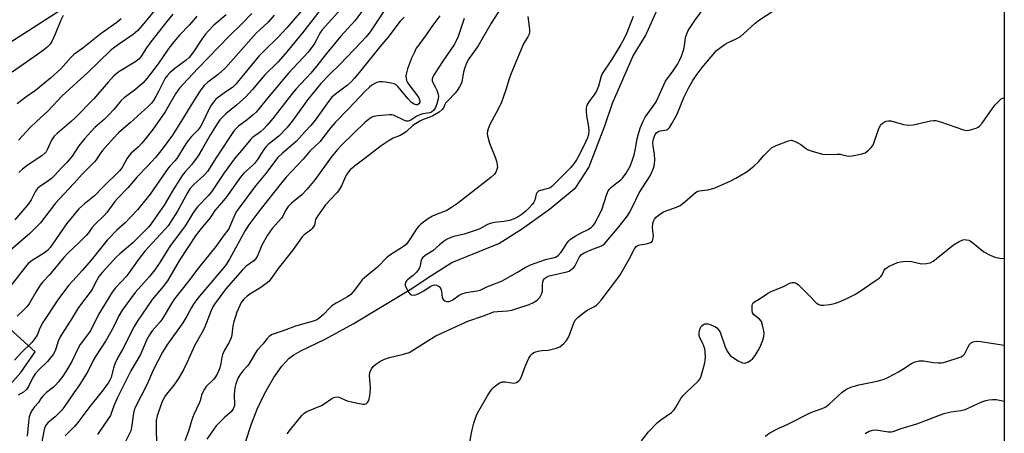
# Model space of a CAD drawing. Units: inches. Extents: x 1273768 to 1279768, y 565449 to 569449.
# Drawn here: x 1279420 to 1279768, y 565853 to 565999 of the extents above; entities that cross this region are included whole.
import ezdxf

# ---------------------------------------------------------------- set-up
doc = ezdxf.new("R2010")
doc.units = ezdxf.units.IN
doc.header["$MEASUREMENT"] = 0
for name, color, linetype in [('HYDRO-Single Line Stream', 4, 'Continuous'), ('NTRL-Trees', 3, 'Continuous'), ('Undefined', 1, 'Continuous')]:
    doc.layers.add(name, color=color, linetype=linetype)

msp = doc.modelspace()

# ---------------------------------------------------------------- linework, layer by layer
at = {"layer": 'HYDRO-Single Line Stream'}
msp.add_lwpolyline([(1279500.04, 565849.51), (1279502.19, 565856.06), (1279504.18, 565861.25), (1279506.83, 565866.8), (1279510.01, 565872.35), (1279512.85, 565876.42), (1279515.44, 565879.21), (1279517.13, 565880.43), (1279519.58, 565881.81), (1279528.22, 565885.91), (1279538.09, 565891.34), (1279558.79, 565903.84), (1279564.54, 565907.68), (1279572.92, 565912.98), (1279589.51, 565919.63), (1279597.79, 565924.97), (1279607.36, 565931.72), (1279616.69, 565939.47), (1279621.26, 565946.43), (1279626.83, 565961.22), (1279629.62, 565969.13), (1279636.91, 565985.86), (1279641.19, 565993), (1279645.98, 566003.42)], dxfattribs=at)
at = {"layer": 'NTRL-Trees'}
for points in [[(1279767.88, 566361.05, 0), (1279767.81, 565448.84, 0), (1279336.95, 565448.89, 0), (1279337.85, 565461.16, 0), (1279335.11, 565491.71, 0), (1279314.27, 565509.6, 0), (1279281.79, 565498.01, 0), (1279275.53, 565474.58, 0), (1279277.09, 565448.89, 0), (1279090.46, 565448.91, 0)], [(1279126.29, 565769.45, 0), (1279223.96, 565768.13, 0), (1279325.32, 565766.5, 0), (1279420.72, 565874.18, 0), (1279425.82, 565881.38, 0), (1279379.38, 565923.49, 0), (1279377.01, 565965.01, 0), (1279437.55, 566003.92, 0), (1279466.76, 566134.79, 0), (1279465.69, 566183.39, 0), (1279463.76, 566270.19, 0)]]:
    msp.add_polyline3d(points, dxfattribs=at)
at = {"layer": 'Undefined'}
for points, elevation in [([(1279519.77, 566001.76), (1279514.61, 565995.77), (1279511.33, 565992.19), (1279506.75, 565987.78), (1279504.76, 565985.74), (1279496.66, 565975.83), (1279495.56, 565974.87), (1279492.59, 565972.84), (1279490.58, 565971.31), (1279489.51, 565970.42), (1279488.75, 565969.59), (1279487.91, 565968.46), (1279487.32, 565967.45), (1279484.8, 565962.03), (1279484.06, 565960.73), (1279483.2, 565959.63), (1279481.02, 565957.45), (1279479.8, 565955.99), (1279478.99, 565954.8), (1279475.81, 565949.67), (1279475.13, 565948.86), (1279473.44, 565947.12), (1279472.72, 565946.23), (1279466.44, 565937.02), (1279461.92, 565931.59), (1279459.4, 565928.82), (1279457.53, 565926.92), (1279454.7, 565924.35), (1279451.28, 565920.8), (1279445.56, 565913.75), (1279442.46, 565910.16), (1279439.06, 565906.53), (1279437.62, 565904.84), (1279433.87, 565899.76), (1279428.56, 565891.75), (1279427.45, 565889.83), (1279426.47, 565887.34), (1279425.74, 565886.08), (1279424.63, 565884.75), (1279420.89, 565881.13), (1279418.57, 565878.46)], 498), ([(1279468.35, 566002.51), (1279464.77, 565997.97), (1279462.08, 565994.81), (1279460.46, 565993.4), (1279455.2, 565989.93), (1279453.44, 565988.64), (1279452.37, 565987.75), (1279444.54, 565980.14), (1279435.23, 565971.64), (1279430.27, 565966.38), (1279426.3, 565962.76), (1279424.02, 565960.54), (1279419.92, 565956.07)], 510), ([(1279533.7, 566002.36), (1279527.07, 565995.01), (1279526.31, 565993.88), (1279525.13, 565991.57), (1279524.25, 565990.04), (1279523.16, 565988.46), (1279522.17, 565987.2), (1279515.27, 565979.75), (1279507.87, 565970.98), (1279504.91, 565967.27), (1279503.83, 565966.03), (1279502.76, 565965.04), (1279500.69, 565963.34), (1279497.56, 565961.08), (1279496.73, 565960.3), (1279496.07, 565959.54), (1279489.8, 565950.08), (1279486.6, 565945.04), (1279485.46, 565943.77), (1279481.77, 565940.53), (1279480.42, 565938.96), (1279479.67, 565937.74), (1279476.11, 565931.13), (1279472.74, 565925.94), (1279471.6, 565924.58), (1279468.65, 565921.46), (1279464.58, 565916.97), (1279462.15, 565913.86), (1279458.14, 565908.27), (1279454.18, 565903.98), (1279452.96, 565902.44), (1279448.19, 565894.6), (1279445.36, 565888.9), (1279441.74, 565884), (1279441.08, 565883.02), (1279438.81, 565878.04), (1279436.83, 565874.81), (1279435.54, 565872.86), (1279433.95, 565870.74), (1279433.01, 565869.62), (1279432.27, 565868.96), (1279429.78, 565867.03), (1279428.54, 565865.83), (1279427.83, 565864.94), (1279426.97, 565863.53), (1279425.63, 565862), (1279424.74, 565860.82), (1279424.16, 565859.83), (1279423.72, 565858.55), (1279423.43, 565856.64), (1279422.97, 565851.64)], 494), ([(1279636.88, 565999.82), (1279634.67, 565994.02), (1279633.6, 565991.71), (1279632.56, 565989.91), (1279629.22, 565984.52), (1279626.01, 565979.75), (1279625.55, 565978.72), (1279624.6, 565975.24), (1279623.95, 565973.42), (1279623.06, 565972), (1279621.22, 565969.69), (1279620.58, 565968.47), (1279620.29, 565967.43), (1279620.27, 565966.34), (1279620.46, 565964.68), (1279621.15, 565960.78), (1279621.22, 565959.32), (1279621.07, 565958.08), (1279620.78, 565956.98), (1279620.23, 565955.65), (1279617.92, 565951.01), (1279616.83, 565949.15), (1279615.77, 565947.62), (1279614.74, 565946.39), (1279608.23, 565939.75), (1279607.59, 565939.33), (1279606.93, 565939.05), (1279604.13, 565938.41), (1279603.62, 565938.22), (1279603.2, 565937.94), (1279602.88, 565937.55), (1279602.69, 565937.08), (1279602.18, 565934.99), (1279601.84, 565934.3), (1279601.25, 565933.41), (1279600.09, 565932.11), (1279599.06, 565931.09), (1279597.68, 565930.01), (1279596.24, 565929.03), (1279594.93, 565928.37), (1279593.22, 565927.81), (1279591.23, 565927.46), (1279587.99, 565927.11), (1279586.54, 565926.76), (1279585.47, 565926.32), (1279582.76, 565924.89), (1279581.42, 565924.37), (1279577.22, 565923.01), (1279573.58, 565922.12), (1279572.26, 565921.72), (1279571.27, 565921.21), (1279569.88, 565920.25), (1279568.54, 565919.21), (1279566.23, 565917.08), (1279563.5, 565915.45), (1279562.58, 565914.65), (1279562.27, 565914.23), (1279562.05, 565913.74), (1279561.55, 565911.28), (1279561.03, 565910.3), (1279560.29, 565909.4), (1279559.27, 565908.34), (1279557.27, 565906.87), (1279556.9, 565906.52), (1279556.61, 565906.11), (1279556.4, 565905.41), (1279556.45, 565904.89), (1279556.62, 565904.37), (1279557.39, 565902.8), (1279558.03, 565901.89), (1279558.67, 565901.49), (1279559.42, 565901.39), (1279560.19, 565901.57), (1279561.49, 565902.16), (1279563, 565902.99), (1279565.23, 565904.43), (1279565.99, 565904.83), (1279566.72, 565905.02), (1279567.45, 565904.96), (1279568.36, 565904.43), (1279568.75, 565904.06), (1279569.05, 565903.64), (1279569.26, 565902.84), (1279569.5, 565900.54), (1279569.8, 565899.85), (1279570.36, 565899.45), (1279571.07, 565899.23), (1279571.83, 565899.19), (1279572.31, 565899.31), (1279573.24, 565899.77), (1279575.44, 565901.43), (1279576.39, 565901.87), (1279577.98, 565902.33), (1279581.8, 565902.97), (1279582.94, 565903.25), (1279585.24, 565904.39), (1279590.36, 565906.36), (1279591.69, 565907.03), (1279596.06, 565909.52), (1279598.74, 565911.21), (1279600.68, 565912.16), (1279605.94, 565914.03), (1279606.9, 565914.27), (1279608.68, 565914.58), (1279609.48, 565914.86), (1279610.4, 565915.46), (1279611.35, 565916.43), (1279611.84, 565917.08), (1279613.58, 565919.91), (1279614.13, 565920.56), (1279614.78, 565921.15), (1279616.47, 565922.26), (1279618.5, 565923.38), (1279621, 565924.6), (1279622.17, 565925.37), (1279622.78, 565925.96), (1279623.28, 565926.66), (1279625.5, 565930.8), (1279625.92, 565931.88), (1279627.42, 565936.68), (1279628.1, 565938.19), (1279628.57, 565938.84), (1279629.38, 565939.64), (1279630.7, 565940.76), (1279632.54, 565942.15), (1279633.14, 565942.72), (1279634.43, 565944.47), (1279635.81, 565946.95), (1279636.59, 565948.79), (1279637.25, 565950.97), (1279637.73, 565953.13), (1279638.31, 565956.59), (1279638.78, 565958.42), (1279639.41, 565960.31), (1279640.39, 565962.78), (1279641.18, 565964.21), (1279644, 565968.15), (1279644.96, 565969.63), (1279645.73, 565971.18), (1279647.69, 565975.67), (1279648.32, 565976.89), (1279651.02, 565980.56), (1279652.6, 565983.01), (1279653.4, 565984.44), (1279653.93, 565985.72), (1279654.75, 565988.26), (1279655.01, 565989.4), (1279655.41, 565992.41), (1279655.78, 565993.65), (1279656.33, 565994.8), (1279658.68, 565998.39), (1279662.52, 566003.62)], 478), ([(1279502.29, 566000.81), (1279498.74, 565997.16), (1279494.29, 565992.82), (1279483.29, 565981.58), (1279477.88, 565975.8), (1279476.76, 565974.47), (1279475.37, 565972.53), (1279471.66, 565966.07), (1279467.32, 565959.89), (1279464.69, 565956.51), (1279463.43, 565955.02), (1279462.28, 565953.82), (1279459.75, 565951.49), (1279459, 565950.67), (1279458.19, 565949.5), (1279456.5, 565946.51), (1279455.61, 565945.26), (1279449.68, 565939.58), (1279446.79, 565936.48), (1279443.21, 565933.71), (1279441.27, 565931.86), (1279436.86, 565926.65), (1279434.81, 565923.49), (1279432.81, 565920.59), (1279431.12, 565918.27), (1279430.2, 565917.18), (1279429.16, 565916.33), (1279424.73, 565913.63), (1279423.39, 565912.57), (1279422.42, 565911.47), (1279417.34, 565904.93)], 502), ([(1279482.91, 565999.86), (1279481.84, 565998.58), (1279480.16, 565996.7), (1279476.77, 565993.22), (1279474.74, 565990.87), (1279473.04, 565988.63), (1279469.27, 565983.08), (1279465.4, 565978.05), (1279463.98, 565976.37), (1279461.36, 565974.11), (1279457.27, 565971.02), (1279456.22, 565970.11), (1279453.54, 565966.91), (1279451.82, 565965.05), (1279450.21, 565963.47), (1279446.89, 565960.61), (1279443.23, 565956.54), (1279441.26, 565954.09), (1279438.89, 565950.51), (1279437.05, 565948.26), (1279435.19, 565946.45), (1279432.79, 565943.8), (1279431.56, 565942.63), (1279430.2, 565941.58), (1279427.5, 565939.8), (1279426.62, 565939.07), (1279425.95, 565938.16), (1279424.36, 565935.08), (1279423.45, 565933.65), (1279422.22, 565932.09), (1279418.66, 565928.01)], 506), ([(1279510.17, 566000.2), (1279508.05, 565997.82), (1279505.08, 565995.09), (1279503.86, 565993.86), (1279493.12, 565981.78), (1279490.43, 565979.3), (1279486.76, 565976.57), (1279485.49, 565975.37), (1279484.33, 565973.9), (1279482.47, 565971.15), (1279479.79, 565966.83), (1279477.82, 565963.49), (1279474.24, 565957.87), (1279470.6, 565952.99), (1279468.28, 565950.06), (1279465.47, 565946.92), (1279461.79, 565943.24), (1279458.5, 565939.28), (1279454.85, 565935.58), (1279453.96, 565934.49), (1279451.12, 565930.55), (1279450.13, 565929.5), (1279446.94, 565926.48), (1279445.86, 565925.14), (1279444.66, 565923.39), (1279443.96, 565922.57), (1279441.28, 565919.92), (1279437.47, 565916.35), (1279435.94, 565914.76), (1279430.91, 565908.63), (1279428.44, 565905.96), (1279427.57, 565904.91), (1279426.06, 565902.5), (1279423.83, 565898.55), (1279423.02, 565897.41), (1279421.87, 565896.2), (1279419.51, 565894.02)], 500), ([(1279474.42, 566000.64), (1279472.27, 565998.03), (1279466.68, 565990.79), (1279465.14, 565988.69), (1279463.13, 565985.59), (1279462.41, 565984.72), (1279461.04, 565983.62), (1279455.37, 565980.22), (1279453.6, 565978.81), (1279451.57, 565976.65), (1279446.47, 565970.7), (1279439.93, 565964.01), (1279438.56, 565962.73), (1279433.6, 565958.49), (1279432.53, 565957.48), (1279432.01, 565956.85), (1279431.57, 565956.15), (1279430.1, 565952.73), (1279429.66, 565952), (1279429.28, 565951.56), (1279428.15, 565950.65), (1279423.04, 565947.15), (1279421.39, 565945.89), (1279420.1, 565944.66)], 508)]:
    msp.add_lwpolyline(points, dxfattribs=dict(at, elevation=elevation))
for points in [[(1279596.99, 566013.47, 482), (1279586.75, 565997.45, 482), (1279582.16, 565989.47, 482), (1279578.83, 565984.86, 482), (1279578.1, 565983.32, 482), (1279577.39, 565981.46, 482), (1279577.03, 565980.09, 482), (1279576.42, 565976.76, 482), (1279576.14, 565975.95, 482), (1279575.59, 565974.91, 482), (1279574.8, 565973.65, 482), (1279574.09, 565972.71, 482), (1279571.45, 565970.01, 482), (1279570.7, 565969.14, 482), (1279570.4, 565968.68, 482), (1279569.89, 565967.58, 482), (1279569.47, 565966.95, 482), (1279568.38, 565966.04, 482), (1279566.13, 565964.67, 482), (1279565.12, 565964.24, 482), (1279562.72, 565963.42, 482), (1279561.53, 565962.84, 482), (1279559.17, 565961.29, 482), (1279556.72, 565959.12, 482), (1279555.83, 565958.48, 482), (1279554.59, 565957.82, 482), (1279552.19, 565956.84, 482), (1279550.43, 565955.81, 482), (1279547.95, 565954.1, 482), (1279542.34, 565949.76, 482), (1279538.99, 565947.36, 482), (1279537.01, 565945.68, 482), (1279536.25, 565944.82, 482), (1279535.63, 565943.82, 482), (1279534.95, 565942.5, 482), (1279533.94, 565940.05, 482), (1279532.91, 565938.27, 482), (1279532.16, 565937.38, 482), (1279528.29, 565933.33, 482), (1279525.47, 565929.35, 482), (1279524.81, 565928.13, 482), (1279524.36, 565926.17, 482), (1279523.58, 565924.96, 482), (1279522.98, 565924.36, 482), (1279520.82, 565922.75, 482), (1279520.05, 565921.96, 482), (1279516.65, 565917.17, 482), (1279511.53, 565910.79, 482), (1279509.06, 565907.3, 482), (1279508.24, 565906.31, 482), (1279507.21, 565905.38, 482), (1279505.15, 565903.85, 482), (1279501.64, 565901.79, 482), (1279500.68, 565901.13, 482), (1279499.42, 565899.98, 482), (1279498.56, 565898.83, 482), (1279497.04, 565895.4, 482), (1279495.89, 565892.07, 482), (1279495.58, 565890.64, 482), (1279495.27, 565887.42, 482), (1279495, 565886.33, 482), (1279494.21, 565884.62, 482), (1279492.62, 565881.99, 482), (1279491.95, 565880.5, 482), (1279491.67, 565879.43, 482), (1279491.19, 565876.58, 482), (1279490.86, 565875.47, 482), (1279490.03, 565873.58, 482), (1279489.29, 565872.31, 482), (1279488.76, 565871.71, 482), (1279486.19, 565869.22, 482), (1279485.54, 565868.29, 482), (1279484.88, 565867.01, 482), (1279484.57, 565866.19, 482), (1279484.04, 565864.19, 482), (1279483.74, 565863.36, 482), (1279481.86, 565859.32, 482), (1279481.09, 565857.46, 482), (1279479.96, 565853.44, 482), (1279478.64, 565849.97, 482)], [(1279551.5, 566005.61, 490), (1279544, 565994.41, 490), (1279542.59, 565992.55, 490), (1279540.8, 565990.57, 490), (1279533.43, 565982.95, 490), (1279529.68, 565979.29, 490), (1279526.68, 565976.15, 490), (1279522.06, 565970.49, 490), (1279516.49, 565962.87, 490), (1279514.61, 565960.5, 490), (1279511.81, 565957.56, 490), (1279508.09, 565954.55, 490), (1279507.33, 565953.84, 490), (1279506.51, 565952.79, 490), (1279504.28, 565949.3, 490), (1279503.24, 565947.92, 490), (1279502.47, 565947.13, 490), (1279499.52, 565944.52, 490), (1279498.24, 565943.09, 490), (1279493.34, 565936.13, 490), (1279491.73, 565934.1, 490), (1279489.25, 565931.27, 490), (1279487.58, 565928.75, 490), (1279484.85, 565925.49, 490), (1279482.67, 565922.69, 490), (1279476.71, 565913.73, 490), (1279472.49, 565906.53, 490), (1279470.97, 565904.46, 490), (1279467.17, 565899.86, 490), (1279461.82, 565892.16, 490), (1279460.79, 565890.41, 490), (1279456.6, 565882.22, 490), (1279455.03, 565879.41, 490), (1279454.01, 565877.4, 490), (1279453.41, 565875.8, 490), (1279452.59, 565872.37, 490), (1279452.2, 565871.43, 490), (1279451.55, 565870.35, 490), (1279448.98, 565866.94, 490), (1279445.16, 565862.14, 490), (1279440.91, 565856.45, 490), (1279439.74, 565855.14, 490), (1279436.46, 565851.79, 490)], [(1279525.92, 566001.37, 496), (1279520.2, 565994, 496), (1279514.03, 565986.56, 496), (1279511.43, 565983.65, 496), (1279506.88, 565979.24, 496), (1279502.51, 565974.06, 496), (1279500.2, 565971.46, 496), (1279496.86, 565968.49, 496), (1279493.12, 565965.42, 496), (1279491.9, 565964.25, 496), (1279491.03, 565963.29, 496), (1279490.09, 565961.93, 496), (1279487.73, 565958.14, 496), (1279484.9, 565953.15, 496), (1279483.37, 565950.64, 496), (1279481, 565947.37, 496), (1279478.6, 565944.81, 496), (1279477.7, 565943.71, 496), (1279474.2, 565938.05, 496), (1279471.37, 565933.22, 496), (1279466.43, 565926.15, 496), (1279465.89, 565925.53, 496), (1279464.01, 565923.69, 496), (1279460.3, 565919.84, 496), (1279455.67, 565916.01, 496), (1279454.46, 565914.89, 496), (1279449.61, 565909.52, 496), (1279448.34, 565907.96, 496), (1279447.58, 565906.75, 496), (1279446.44, 565904.46, 496), (1279445.88, 565903.48, 496), (1279441.06, 565897.09, 496), (1279438.78, 565893.18, 496), (1279434.65, 565886.67, 496), (1279433.88, 565885.17, 496), (1279433.14, 565882.53, 496), (1279432.83, 565881.73, 496), (1279432.12, 565880.52, 496), (1279431.15, 565879.14, 496), (1279430.2, 565878.07, 496), (1279427.06, 565875.09, 496), (1279425.78, 565873.62, 496), (1279424.87, 565872.14, 496), (1279423.52, 565869.23, 496), (1279422.71, 565868.12, 496), (1279421.74, 565867.18, 496), (1279419.86, 565866.1, 496)], [(1279541.44, 566002.03, 492), (1279538.59, 565998.28, 492), (1279533.7, 565992.8, 492), (1279528.68, 565986.75, 492), (1279525.21, 565982.35, 492), (1279523.08, 565979.79, 492), (1279517.99, 565974.26, 492), (1279516.66, 565972.71, 492), (1279509.66, 565963.78, 492), (1279507.59, 565961.3, 492), (1279506.6, 565960.25, 492), (1279505.33, 565959.11, 492), (1279502.56, 565957.07, 492), (1279501.93, 565956.51, 492), (1279498.59, 565952.43, 492), (1279496.4, 565949.93, 492), (1279492.48, 565944.64, 492), (1279488.07, 565937.91, 492), (1279486.98, 565936.64, 492), (1279483.13, 565932.57, 492), (1279481.93, 565931.06, 492), (1279478.71, 565925.84, 492), (1279476.07, 565922.21, 492), (1279473.48, 565918.83, 492), (1279469.82, 565912.91, 492), (1279468.08, 565910.39, 492), (1279466.12, 565908, 492), (1279461.07, 565902.4, 492), (1279456.57, 565896.16, 492), (1279455.37, 565894.18, 492), (1279453.41, 565890.18, 492), (1279450.9, 565885.6, 492), (1279447.15, 565879.79, 492), (1279446.33, 565878.33, 492), (1279444.41, 565874.5, 492), (1279441.48, 565869.83, 492), (1279439.43, 565867.01, 492), (1279436.16, 565862.13, 492), (1279435.11, 565860.7, 492), (1279432.86, 565858.48, 492), (1279430.26, 565856.35, 492), (1279429.57, 565855.51, 492), (1279429.22, 565854.77, 492), (1279429, 565853.99, 492), (1279427.63, 565846.61, 492)], [(1279514.79, 565852.5, 480), (1279515.9, 565854.03, 480), (1279519.98, 565859.01, 480), (1279520.76, 565859.79, 480), (1279521.67, 565860.41, 480), (1279526.88, 565862.52, 480), (1279527.88, 565863.1, 480), (1279530.48, 565864.94, 480), (1279531.21, 565865.34, 480), (1279531.69, 565865.49, 480), (1279532.39, 565865.53, 480), (1279532.94, 565865.42, 480), (1279535.98, 565864.19, 480), (1279537.99, 565863.66, 480), (1279541.5, 565863, 480), (1279542.06, 565862.99, 480), (1279542.66, 565863.14, 480), (1279543.12, 565863.51, 480), (1279543.57, 565864.28, 480), (1279543.85, 565865.31, 480), (1279544.05, 565866.73, 480), (1279544.16, 565868.73, 480), (1279543.85, 565873.03, 480), (1279543.98, 565874.13, 480), (1279544.54, 565875.39, 480), (1279545.17, 565876.29, 480), (1279546.04, 565877.05, 480), (1279547.5, 565878.02, 480), (1279549.1, 565878.79, 480), (1279550.9, 565879.45, 480), (1279555.85, 565880.58, 480), (1279557.88, 565881.23, 480), (1279559.4, 565882.09, 480), (1279565.08, 565885.81, 480), (1279567.25, 565887.09, 480), (1279578.53, 565892.24, 480), (1279584.05, 565894.14, 480), (1279587.74, 565895.51, 480), (1279589.06, 565895.72, 480), (1279592.57, 565895.91, 480), (1279594.02, 565896.17, 480), (1279595.44, 565896.56, 480), (1279600.21, 565898.12, 480), (1279601.76, 565898.86, 480), (1279602.97, 565899.61, 480), (1279603.39, 565899.98, 480), (1279603.9, 565900.62, 480), (1279604.35, 565901.33, 480), (1279604.7, 565902.07, 480), (1279604.85, 565902.85, 480), (1279604.86, 565905.02, 480), (1279604.97, 565906.08, 480), (1279605.19, 565906.79, 480), (1279605.64, 565907.36, 480), (1279606.28, 565907.78, 480), (1279607.26, 565908.2, 480), (1279613.47, 565909.62, 480), (1279614.25, 565909.95, 480), (1279615.16, 565910.56, 480), (1279615.78, 565911.09, 480), (1279616.31, 565911.72, 480), (1279617.95, 565914.94, 480), (1279618.61, 565915.75, 480), (1279619.57, 565916.35, 480), (1279621.69, 565917.33, 480), (1279625.68, 565918.87, 480), (1279626.16, 565919.13, 480), (1279626.71, 565919.56, 480), (1279631.88, 565925.54, 480), (1279634.89, 565929.43, 480), (1279635.62, 565930.56, 480), (1279636.59, 565932.39, 480), (1279639, 565937.49, 480), (1279642.88, 565943.52, 480), (1279643.53, 565944.82, 480), (1279644.08, 565946.19, 480), (1279644.41, 565947.59, 480), (1279644.56, 565949.28, 480), (1279644.4, 565951.12, 480), (1279643.91, 565954.05, 480), (1279643.85, 565955.22, 480), (1279644.09, 565956.65, 480), (1279644.67, 565958.07, 480), (1279645.1, 565958.7, 480), (1279645.69, 565959.18, 480), (1279646.41, 565959.46, 480), (1279648.72, 565959.75, 480), (1279649.15, 565959.99, 480), (1279649.69, 565960.58, 480), (1279650.45, 565961.8, 480), (1279652.31, 565965.12, 480), (1279654.92, 565971.36, 480), (1279656.41, 565974.45, 480), (1279657.99, 565977.22, 480), (1279659.12, 565978.92, 480), (1279661.22, 565981.8, 480), (1279666.35, 565987.74, 480), (1279667.69, 565988.87, 480), (1279669.36, 565990.05, 480), (1279670.39, 565990.58, 480), (1279673.02, 565991.72, 480), (1279674.74, 565992.71, 480), (1279675.83, 565993.61, 480), (1279679.9, 565997.37, 480), (1279681.51, 565998.6, 480), (1279688.56, 566003.13, 480)], [(1279493.22, 566000.31, 504), (1279488.89, 565996.66, 504), (1279486.83, 565994.58, 504), (1279485.9, 565993.48, 504), (1279484.88, 565992.1, 504), (1279481.7, 565987.26, 504), (1279480.12, 565985.35, 504), (1279479.07, 565984.39, 504), (1279475.17, 565981.4, 504), (1279473.4, 565979.87, 504), (1279472.39, 565978.88, 504), (1279471.72, 565978.02, 504), (1279471.29, 565977.28, 504), (1279469.4, 565973.29, 504), (1279468.46, 565971.55, 504), (1279467.58, 565970.14, 504), (1279466.85, 565969.23, 504), (1279465.82, 565968.18, 504), (1279459.33, 565962.22, 504), (1279455.38, 565958.84, 504), (1279453.44, 565956.89, 504), (1279449.53, 565952.43, 504), (1279448.65, 565951.24, 504), (1279447.38, 565949.24, 504), (1279446.79, 565948.49, 504), (1279442.42, 565944.14, 504), (1279439.58, 565940.9, 504), (1279435.91, 565937.07, 504), (1279432.98, 565933.84, 504), (1279427.72, 565927, 504), (1279423.98, 565923.15, 504), (1279417.04, 565917.16, 504)], [(1279435.67, 566000.09, 514), (1279434.88, 565998.53, 514), (1279432.82, 565993.55, 514), (1279431.66, 565991, 514), (1279431.06, 565990.06, 514), (1279429.91, 565988.83, 514), (1279428.76, 565987.87, 514), (1279426.62, 565986.32, 514), (1279417.65, 565980.1, 514)], [(1279456.17, 565998.94, 512), (1279454.69, 565997.64, 512), (1279449.09, 565993.73, 512), (1279442.61, 565988.59, 512), (1279439.44, 565986.35, 512), (1279438.44, 565985.34, 512), (1279434.82, 565981.27, 512), (1279431.18, 565978, 512), (1279425.89, 565973.6, 512), (1279422.55, 565971.29, 512), (1279419.49, 565968.9, 512)], [(1279556.02, 565999.56, 488), (1279554.65, 565998.14, 488), (1279550.29, 565992.34, 488), (1279547.45, 565989.11, 488), (1279540.29, 565980.09, 488), (1279538.42, 565977.87, 488), (1279537.36, 565976.75, 488), (1279536.03, 565975.53, 488), (1279531.8, 565972.39, 488), (1279530.56, 565971.3, 488), (1279529.36, 565969.8, 488), (1279524.69, 565963.17, 488), (1279523.17, 565961.27, 488), (1279521.21, 565959.25, 488), (1279517.94, 565955.67, 488), (1279513.06, 565951.57, 488), (1279511.51, 565950.01, 488), (1279507.15, 565944.3, 488), (1279503.61, 565940.05, 488), (1279497.44, 565931.81, 488), (1279496.78, 565930.84, 488), (1279496.24, 565929.82, 488), (1279494.82, 565926.19, 488), (1279494.31, 565925.11, 488), (1279493.85, 565924.38, 488), (1279492.57, 565922.73, 488), (1279489.55, 565918.55, 488), (1279483.61, 565911.2, 488), (1279479.97, 565906.38, 488), (1279475.05, 565900.15, 488), (1279473.9, 565898.46, 488), (1279470.67, 565892.94, 488), (1279469.96, 565892.02, 488), (1279467.12, 565888.82, 488), (1279466.13, 565887.46, 488), (1279465.24, 565885.74, 488), (1279462.98, 565880.46, 488), (1279459.63, 565874.71, 488), (1279454.9, 565865.26, 488), (1279453.61, 565862.35, 488), (1279452.36, 565859.02, 488), (1279451.61, 565857.78, 488), (1279447.83, 565852.22, 488)], [(1279568.67, 566000.06, 486), (1279565.88, 565996.24, 486), (1279563.87, 565993.25, 486), (1279561.19, 565989.76, 486), (1279560.34, 565988.55, 486), (1279559.66, 565987.23, 486), (1279558.67, 565985.04, 486), (1279557.27, 565981.26, 486), (1279556.87, 565979.91, 486), (1279556.68, 565978.83, 486), (1279556.71, 565978.01, 486), (1279556.9, 565977.22, 486), (1279557.23, 565976.46, 486), (1279557.7, 565975.74, 486), (1279560.4, 565972.28, 486), (1279561.22, 565971.08, 486), (1279561.5, 565970.4, 486), (1279561.57, 565969.95, 486), (1279561.53, 565969.5, 486), (1279561.27, 565968.96, 486), (1279560.71, 565968.61, 486), (1279560.24, 565968.56, 486), (1279559.55, 565968.81, 486), (1279558.66, 565969.43, 486), (1279557.43, 565970.66, 486), (1279553.86, 565975.08, 486), (1279553.22, 565975.65, 486), (1279552.51, 565976.01, 486), (1279551.42, 565976.29, 486), (1279549.45, 565976.61, 486), (1279548.39, 565976.71, 486), (1279547.26, 565976.66, 486), (1279546.41, 565976.49, 486), (1279545.65, 565976.17, 486), (1279544.7, 565975.57, 486), (1279543.8, 565974.81, 486), (1279542.32, 565973.38, 486), (1279536.42, 565967.13, 486), (1279531.67, 565962.36, 486), (1279530.15, 565960.58, 486), (1279527.38, 565956.9, 486), (1279526.36, 565955.66, 486), (1279522.79, 565952.3, 486), (1279520.43, 565949.47, 486), (1279514.43, 565943.02, 486), (1279512.72, 565941.02, 486), (1279505.14, 565931.4, 486), (1279501.23, 565926.29, 486), (1279499.97, 565924.21, 486), (1279494.43, 565914.18, 486), (1279492.99, 565911.95, 486), (1279491.73, 565910.33, 486), (1279483.26, 565900.36, 486), (1279481.74, 565898.27, 486), (1279480.97, 565897.06, 486), (1279479.34, 565894.05, 486), (1279477.89, 565891.67, 486), (1279472.31, 565883.81, 486), (1279470.73, 565881.37, 486), (1279467.47, 565875, 486), (1279465.31, 565870.03, 486), (1279461.06, 565861.75, 486), (1279460.73, 565860.84, 486), (1279460.49, 565859.77, 486), (1279459.83, 565854.73, 486), (1279459.56, 565853.55, 486), (1279456.53, 565847.38, 486)], [(1279577.22, 565999.06, 484), (1279575.08, 565992.7, 484), (1279574.44, 565991.16, 484), (1279573.78, 565990.06, 484), (1279569.45, 565983.66, 484), (1279566.41, 565978.99, 484), (1279565.93, 565977.79, 484), (1279565.94, 565977.08, 484), (1279566.24, 565976.27, 484), (1279567.16, 565974.72, 484), (1279567.64, 565973.72, 484), (1279567.99, 565972.68, 484), (1279568.12, 565971.66, 484), (1279568.03, 565970.67, 484), (1279567.57, 565969, 484), (1279567.08, 565967.65, 484), (1279566.53, 565966.71, 484), (1279565.76, 565966.06, 484), (1279565.06, 565965.76, 484), (1279562.61, 565965.43, 484), (1279561.55, 565965.11, 484), (1279560.56, 565964.57, 484), (1279558.42, 565963.2, 484), (1279557.51, 565962.85, 484), (1279556.92, 565962.83, 484), (1279556.12, 565963.07, 484), (1279552.3, 565964.9, 484), (1279551.76, 565965.02, 484), (1279550.9, 565965.05, 484), (1279546.81, 565964.74, 484), (1279545.39, 565964.48, 484), (1279544.61, 565964.19, 484), (1279543.89, 565963.79, 484), (1279542.15, 565962.4, 484), (1279534.22, 565954.61, 484), (1279532.65, 565952.94, 484), (1279530.33, 565950.09, 484), (1279524.67, 565942.28, 484), (1279521.71, 565938.73, 484), (1279519.9, 565936.84, 484), (1279516.29, 565933.86, 484), (1279515.14, 565932.7, 484), (1279514.2, 565931.34, 484), (1279513.22, 565929.3, 484), (1279512.79, 565928.62, 484), (1279509.41, 565924.92, 484), (1279507.79, 565922.66, 484), (1279505.85, 565919.11, 484), (1279504.24, 565915.3, 484), (1279503.7, 565914.35, 484), (1279502.95, 565913.59, 484), (1279500.33, 565911.61, 484), (1279499.03, 565910.36, 484), (1279493.14, 565903.63, 484), (1279489.16, 565898.27, 484), (1279488.38, 565897.06, 484), (1279487.88, 565896.04, 484), (1279486.2, 565891.43, 484), (1279485.54, 565889.86, 484), (1279484.69, 565888.19, 484), (1279482.2, 565883.75, 484), (1279479.39, 565877.59, 484), (1279478.15, 565875.09, 484), (1279476.49, 565872.22, 484), (1279475.1, 565870.14, 484), (1279474.28, 565869.03, 484), (1279472.59, 565867.06, 484), (1279471.83, 565866.03, 484), (1279470.68, 565863.93, 484), (1279470.03, 565862.27, 484), (1279468.87, 565858.9, 484), (1279468.5, 565857.19, 484), (1279468.5, 565852.87, 484), (1279468.84, 565845.66, 484)], [(1279599.74, 565999.79, 480), (1279600.25, 565995.14, 480), (1279600.26, 565994.29, 480), (1279600.13, 565993.56, 480), (1279599.69, 565992.57, 480), (1279598.34, 565990.34, 480), (1279597.82, 565989.3, 480), (1279593.71, 565979.43, 480), (1279593.12, 565977.79, 480), (1279591.98, 565973.88, 480), (1279590.25, 565969.16, 480), (1279588.54, 565965.73, 480), (1279586.3, 565961.71, 480), (1279585.69, 565960.11, 480), (1279585.49, 565959.29, 480), (1279585.4, 565958.46, 480), (1279585.49, 565957.62, 480), (1279585.68, 565956.78, 480), (1279586.23, 565955.11, 480), (1279588.21, 565950.08, 480), (1279588.63, 565948.71, 480), (1279588.94, 565947.36, 480), (1279588.98, 565946.55, 480), (1279588.82, 565945.78, 480), (1279588.4, 565944.79, 480), (1279587.94, 565944.11, 480), (1279586.63, 565942.91, 480), (1279582.88, 565939.98, 480), (1279574.89, 565933.82, 480), (1279572.8, 565932.33, 480), (1279571.08, 565931.32, 480), (1279567.76, 565930.04, 480), (1279566.05, 565929.25, 480), (1279564.35, 565928.2, 480), (1279562, 565926.54, 480), (1279561.2, 565925.78, 480), (1279560.51, 565924.93, 480), (1279557.94, 565920.91, 480), (1279556.72, 565919.35, 480), (1279555.8, 565918.63, 480), (1279551.01, 565915.54, 480), (1279549.82, 565914.66, 480), (1279546.66, 565911.35, 480), (1279542.91, 565908.29, 480), (1279541.25, 565906.81, 480), (1279540.5, 565905.91, 480), (1279538.58, 565903.25, 480), (1279537.2, 565901.72, 480), (1279536.04, 565900.89, 480), (1279532.04, 565898.6, 480), (1279530.57, 565897.64, 480), (1279529.6, 565896.78, 480), (1279527.6, 565894.59, 480), (1279525.93, 565893.19, 480), (1279525.21, 565892.74, 480), (1279524.43, 565892.41, 480), (1279517.69, 565890.46, 480), (1279513.32, 565888.81, 480), (1279510.19, 565887.82, 480), (1279509.42, 565887.49, 480), (1279508.54, 565886.91, 480), (1279507.57, 565886.02, 480), (1279506.28, 565884.27, 480), (1279504.14, 565882.03, 480), (1279503.18, 565880.52, 480), (1279501.25, 565877.09, 480), (1279500.79, 565876.5, 480), (1279499.19, 565874.82, 480), (1279498.21, 565873.44, 480), (1279497.62, 565872.46, 480), (1279497.14, 565871.44, 480), (1279496.66, 565870.11, 480), (1279496.31, 565868.72, 480), (1279496.12, 565867.59, 480), (1279496.04, 565866.52, 480), (1279496.13, 565862.53, 480), (1279495.99, 565861.83, 480), (1279495.76, 565861.34, 480), (1279494.95, 565860.25, 480), (1279492.76, 565858.35, 480), (1279490.51, 565856.17, 480), (1279489.75, 565855.32, 480), (1279488.9, 565854.17, 480), (1279486.4, 565850.58, 480)], [(1279579.08, 565849.05, 482), (1279580.03, 565853.87, 482), (1279580.67, 565856.31, 482), (1279581.62, 565859.03, 482), (1279582.41, 565860.58, 482), (1279585.62, 565866.16, 482), (1279586.97, 565868.26, 482), (1279587.72, 565868.99, 482), (1279588.88, 565869.87, 482), (1279589.85, 565870.49, 482), (1279590.62, 565870.8, 482), (1279591.71, 565870.84, 482), (1279594.78, 565870.41, 482), (1279595.76, 565870.63, 482), (1279596.59, 565871.15, 482), (1279596.93, 565871.59, 482), (1279597.31, 565872.36, 482), (1279598.79, 565876.28, 482), (1279600.04, 565879.14, 482), (1279600.79, 565880.31, 482), (1279601.36, 565880.89, 482), (1279601.8, 565881.19, 482), (1279602.53, 565881.49, 482), (1279603.31, 565881.68, 482), (1279604.67, 565881.87, 482), (1279606.9, 565882.01, 482), (1279609.74, 565882.7, 482), (1279611.06, 565883.24, 482), (1279611.74, 565883.75, 482), (1279612.37, 565884.36, 482), (1279613.34, 565885.45, 482), (1279613.98, 565886.4, 482), (1279614.44, 565887.48, 482), (1279615.79, 565891.37, 482), (1279616.43, 565892.66, 482), (1279617.42, 565893.68, 482), (1279619.7, 565895.48, 482), (1279620.68, 565896.11, 482), (1279623.25, 565897.48, 482), (1279623.94, 565897.94, 482), (1279624.66, 565898.58, 482), (1279625.62, 565899.66, 482), (1279632.21, 565908.41, 482), (1279635.44, 565914.08, 482), (1279637.23, 565917.5, 482), (1279637.87, 565918.45, 482), (1279638.28, 565918.81, 482), (1279638.77, 565919.08, 482), (1279639.27, 565919.22, 482), (1279640.88, 565919.43, 482), (1279641.96, 565919.66, 482), (1279642.96, 565920.01, 482), (1279643.54, 565920.42, 482), (1279643.86, 565921.11, 482), (1279644.01, 565922.22, 482), (1279643.99, 565923.09, 482), (1279643.72, 565925.39, 482), (1279643.83, 565926.77, 482), (1279644.09, 565927.55, 482), (1279644.45, 565928.27, 482), (1279644.95, 565928.9, 482), (1279645.55, 565929.45, 482), (1279646.64, 565930.28, 482), (1279647.61, 565930.82, 482), (1279652.16, 565932.43, 482), (1279653.44, 565933.04, 482), (1279655.09, 565934.32, 482), (1279658.88, 565937.61, 482), (1279659.49, 565937.98, 482), (1279660.17, 565938.19, 482), (1279663.25, 565938.63, 482), (1279665.46, 565939.19, 482), (1279671.09, 565941.64, 482), (1279673.16, 565942.68, 482), (1279677.08, 565945.08, 482), (1279679.58, 565947.08, 482), (1279681.08, 565948.46, 482), (1279683.04, 565950.77, 482), (1279684.25, 565952.06, 482), (1279685.09, 565952.89, 482), (1279685.77, 565953.43, 482), (1279687.34, 565954.2, 482), (1279691.72, 565955.9, 482), (1279692.81, 565956.09, 482), (1279693.82, 565955.82, 482), (1279694.81, 565955.34, 482), (1279696.02, 565954.63, 482), (1279697.73, 565953.25, 482), (1279698.43, 565952.82, 482), (1279700.05, 565952.23, 482), (1279703.7, 565951.22, 482), (1279705.12, 565951.07, 482), (1279708.85, 565951.17, 482), (1279709.99, 565951.13, 482), (1279710.79, 565950.99, 482), (1279712.26, 565950.58, 482), (1279713.02, 565950.49, 482), (1279714.17, 565950.6, 482), (1279715.91, 565950.92, 482), (1279717.63, 565951.29, 482), (1279718.72, 565951.67, 482), (1279719.67, 565952.34, 482), (1279720.94, 565953.59, 482), (1279721.43, 565954.29, 482), (1279721.79, 565955.04, 482), (1279723.49, 565959.88, 482), (1279724.05, 565961.17, 482), (1279724.35, 565961.62, 482), (1279724.75, 565962, 482), (1279725.45, 565962.45, 482), (1279726.21, 565962.81, 482), (1279727, 565963, 482), (1279727.8, 565962.94, 482), (1279732.28, 565961.67, 482), (1279734.02, 565961.37, 482), (1279735.74, 565961.59, 482), (1279741.8, 565962.94, 482), (1279742.92, 565963.08, 482), (1279743.72, 565963.06, 482), (1279745.42, 565962.61, 482), (1279753.53, 565959.74, 482), (1279754.64, 565959.54, 482), (1279755.47, 565959.62, 482), (1279757.95, 565960.35, 482), (1279758.71, 565960.71, 482), (1279759.16, 565961.03, 482), (1279760.08, 565962.12, 482), (1279763.61, 565967.19, 482), (1279764.71, 565968.58, 482), (1279765.94, 565969.89, 482), (1279766.82, 565970.67, 482), (1279767.3, 565970.96, 482), (1279767.85, 565971.11, 482)], [(1279639.78, 565850, 484), (1279642.29, 565853.21, 484), (1279645.38, 565856.32, 484), (1279646.7, 565857.44, 484), (1279650.38, 565860.06, 484), (1279651.32, 565860.93, 484), (1279651.99, 565861.86, 484), (1279653.72, 565864.92, 484), (1279654.37, 565865.88, 484), (1279655.56, 565867.13, 484), (1279659.84, 565871.12, 484), (1279660.37, 565871.8, 484), (1279660.83, 565872.83, 484), (1279662.16, 565877.59, 484), (1279662.3, 565878.45, 484), (1279662.37, 565879.6, 484), (1279662.34, 565881.33, 484), (1279662.15, 565882.45, 484), (1279661.48, 565884.34, 484), (1279660.46, 565886.42, 484), (1279660.24, 565887.18, 484), (1279660.23, 565888.23, 484), (1279660.42, 565889.27, 484), (1279660.82, 565890.2, 484), (1279661.27, 565890.77, 484), (1279661.7, 565891.07, 484), (1279662.18, 565891.26, 484), (1279662.7, 565891.34, 484), (1279663.25, 565891.29, 484), (1279664.08, 565891.06, 484), (1279665.17, 565890.64, 484), (1279665.94, 565890.24, 484), (1279666.39, 565889.9, 484), (1279667.12, 565889.07, 484), (1279667.55, 565888.35, 484), (1279669.33, 565883.22, 484), (1279670.11, 565881.69, 484), (1279670.88, 565880.5, 484), (1279671.24, 565880.07, 484), (1279671.92, 565879.53, 484), (1279673.95, 565878.3, 484), (1279675.52, 565877.54, 484), (1279676.3, 565877.46, 484), (1279677.33, 565877.8, 484), (1279678.32, 565878.37, 484), (1279679.1, 565879.11, 484), (1279679.92, 565880.18, 484), (1279681.04, 565881.87, 484), (1279681.71, 565883.14, 484), (1279682.7, 565885.51, 484), (1279683.03, 565886.88, 484), (1279683.1, 565888, 484), (1279683.01, 565888.84, 484), (1279682.59, 565890.8, 484), (1279682.13, 565892.11, 484), (1279681.48, 565892.95, 484), (1279679.41, 565894.61, 484), (1279679.01, 565895.24, 484), (1279678.85, 565896.03, 484), (1279678.83, 565896.89, 484), (1279678.9, 565897.73, 484), (1279679.03, 565898.24, 484), (1279679.3, 565898.67, 484), (1279679.69, 565899.03, 484), (1279681.77, 565900.3, 484), (1279684.34, 565902.06, 484), (1279685.65, 565902.7, 484), (1279689.93, 565904.54, 484), (1279692.2, 565905.64, 484), (1279692.95, 565905.89, 484), (1279693.7, 565905.95, 484), (1279694.41, 565905.7, 484), (1279695.29, 565905.02, 484), (1279699.06, 565901.34, 484), (1279701.53, 565898.78, 484), (1279702.41, 565898.09, 484), (1279703.18, 565897.87, 484), (1279704.03, 565897.88, 484), (1279706.36, 565898.16, 484), (1279708, 565898.48, 484), (1279709.37, 565898.97, 484), (1279712.32, 565900.25, 484), (1279715.16, 565901.67, 484), (1279716.65, 565902.59, 484), (1279722.28, 565906.44, 484), (1279723.72, 565907.46, 484), (1279724.34, 565908.04, 484), (1279724.75, 565908.65, 484), (1279725.39, 565910.05, 484), (1279725.86, 565910.72, 484), (1279726.52, 565911.23, 484), (1279727.29, 565911.66, 484), (1279728.9, 565912.41, 484), (1279730.22, 565912.92, 484), (1279731.26, 565913.22, 484), (1279732.13, 565913.34, 484), (1279733.91, 565913.41, 484), (1279735.08, 565913.35, 484), (1279737.61, 565912.69, 484), (1279738.73, 565912.53, 484), (1279740.39, 565912.59, 484), (1279741.73, 565912.86, 484), (1279742.72, 565913.4, 484), (1279745.06, 565915.14, 484), (1279749.94, 565919.17, 484), (1279751.95, 565920.41, 484), (1279753.28, 565920.96, 484), (1279753.8, 565921.02, 484), (1279754.58, 565920.98, 484), (1279755.34, 565920.81, 484), (1279755.84, 565920.6, 484), (1279756.79, 565919.94, 484), (1279760.68, 565916.77, 484), (1279762.95, 565915.51, 484), (1279764.53, 565914.83, 484), (1279766.25, 565914.5, 484), (1279767.85, 565914.31, 484)], [(1279683.46, 565851.73, 486), (1279685.07, 565852.81, 486), (1279688.11, 565854.41, 486), (1279691.46, 565855.87, 486), (1279699.62, 565860, 486), (1279700.93, 565860.53, 486), (1279703.57, 565861.38, 486), (1279704.61, 565861.86, 486), (1279705.35, 565862.34, 486), (1279706.03, 565862.91, 486), (1279710.63, 565867.15, 486), (1279712.24, 565868.21, 486), (1279713.73, 565868.96, 486), (1279716.59, 565869.78, 486), (1279723, 565871.04, 486), (1279725.48, 565871.81, 486), (1279727.05, 565872.54, 486), (1279730.59, 565874.43, 486), (1279732.42, 565875.53, 486), (1279735.08, 565877.32, 486), (1279736.38, 565877.95, 486), (1279737.83, 565878.22, 486), (1279739.31, 565878.29, 486), (1279742.93, 565877.69, 486), (1279744.58, 565877.56, 486), (1279745.67, 565877.57, 486), (1279746.45, 565877.69, 486), (1279747.59, 565878, 486), (1279751.56, 565879.28, 486), (1279752.65, 565879.71, 486), (1279753.33, 565880.11, 486), (1279753.81, 565880.63, 486), (1279754.24, 565881.37, 486), (1279755.12, 565883.24, 486), (1279755.56, 565883.98, 486), (1279756.14, 565884.58, 486), (1279756.87, 565884.96, 486), (1279757.97, 565885.19, 486), (1279759.59, 565885.12, 486), (1279767.85, 565883.77, 486)], [(1279718.72, 565852.66, 488), (1279720.2, 565853.45, 488), (1279721.46, 565853.8, 488), (1279722.52, 565853.88, 488), (1279727.04, 565853.21, 488), (1279727.91, 565853.2, 488), (1279728.65, 565853.33, 488), (1279731.5, 565854.34, 488), (1279737.03, 565856.06, 488), (1279741.36, 565857.66, 488), (1279745.01, 565859.13, 488), (1279746.68, 565859.69, 488), (1279748.98, 565860.3, 488), (1279752.51, 565860.72, 488), (1279754.11, 565861.09, 488), (1279759.98, 565863.76, 488), (1279761.34, 565864.27, 488), (1279762.45, 565864.51, 488), (1279763.85, 565864.65, 488), (1279764.99, 565864.59, 488), (1279767.84, 565864, 488)]]:
    msp.add_polyline3d(points, dxfattribs=at)

doc.saveas('drawing.dxf')
